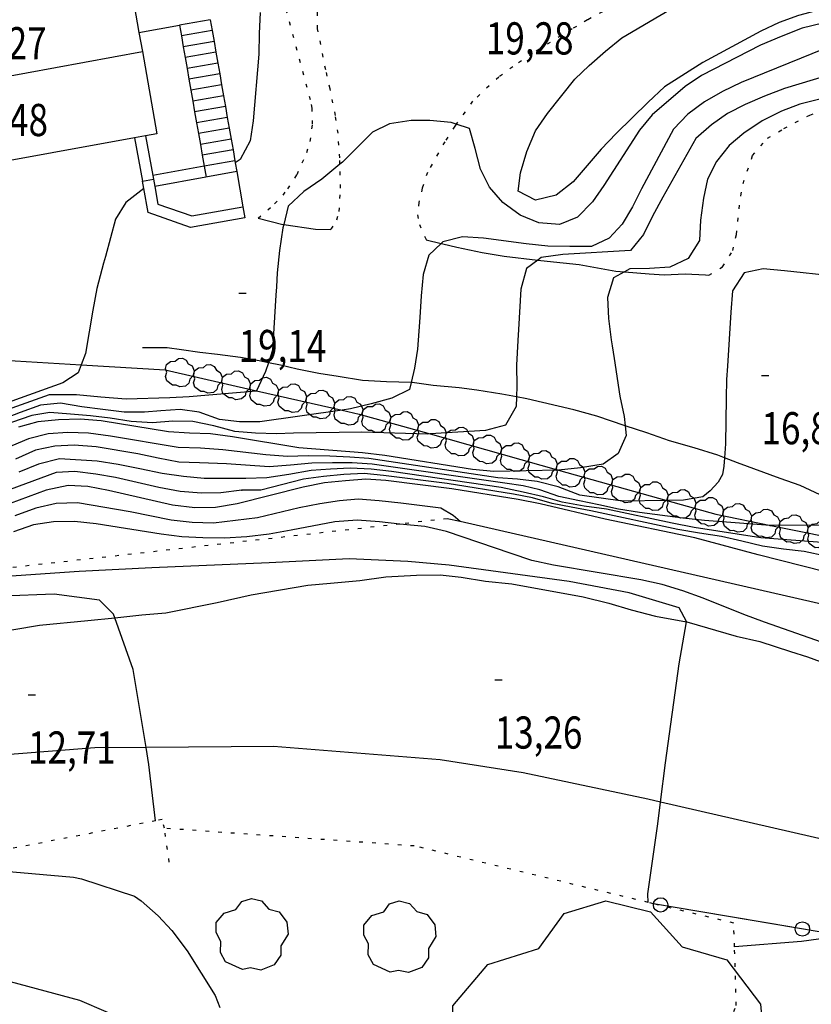
# Model space of a CAD drawing. Units: millimetres. Extents: x 459990 to 461006, y 601708 to 602258.
# Drawn here: x 460370 to 460392, y 602127 to 602154 of the extents above; entities that cross this region are included whole.
import ezdxf
from ezdxf.enums import TextEntityAlignment as Align

# ---------------------------------------------------------------- set-up
doc = ezdxf.new("R2010")
doc.units = ezdxf.units.MM
doc.linetypes.add('DOT', pattern=[0.25, 0, -0.25])
for name, color, linetype in [('1', 7, 'Continuous'), ('25', 7, 'Continuous'), ('28', 7, 'Continuous'), ('39', 7, 'Continuous'), ('43', 7, 'Continuous'), ('49', 7, 'Continuous'), ('50', 7, 'Continuous'), ('53', 7, 'Continuous'), ('54', 7, 'Continuous'), ('55', 7, 'Continuous'), ('6', 7, 'Continuous'), ('8', 7, 'Continuous'), ('9', 7, 'Continuous'), ('PATTERN_CLASS', 7, 'Continuous')]:
    doc.layers.add(name, color=color, linetype=linetype)
doc.styles.add('MONOTXT', font='MONOTXT', dxfattribs={"height": 0.2})

# ---------------------------------------------------------------- blocks, each defined once
blk = doc.blocks.new('ARBRE')
at = {"layer": '1', "color": 3, "linetype": 'Continuous'}
blk.add_lwpolyline([(-0.25, -0.9), (-0.71, -0.6900000000000001), (-0.85, -0.43), (-0.84, -0.13), (-0.97, 0.11), (-0.97, 0.38), (-0.75, 0.64), (-0.43, 0.74), (-0.27, 0.96), (-0.01, 1.04), (0.27, 0.97), (0.47, 0.75), (0.75, 0.67), (0.96, 0.39), (0.99, 0.07), (0.79, -0.25), (0.79, -0.51), (0.61, -0.77), (0.25, -0.91), (-0.03, -0.85), (-0.25, -0.9)], dxfattribs=at)
blk = doc.blocks.new('COTA')
at = {"layer": '1', "color": 7, "linetype": 'Continuous'}
blk.add_line((0, 0), (0.2, 0), dxfattribs=at)

msp = doc.modelspace()

# ---------------------------------------------------------------- linework, layer by layer
at = {"color": 1, "linetype": 'DOT'}
msp.add_polyline3d([(460374.04, 602130.79, 13.6), (460373.91, 602131.71, 13.13), (460373.85, 602131.9500000001, 12.99), (460373.671, 602131.915, 12.98), (460368.579, 602130.931, 12.718)], dxfattribs=at)
at = {"layer": '25', "color": 3, "linetype": 'Continuous', "elevation": 19.14999999999999}
for points in [[(460374.132, 602143.774), (460373.973, 602143.897), (460373.941, 602144.009), (460373.972, 602144.125), (460373.939, 602144.231), (460373.965, 602144.337), (460374.073, 602144.42), (460374.206, 602144.43), (460374.29, 602144.501), (460374.398, 602144.511), (460374.503, 602144.46), (460374.559, 602144.354), (460374.662, 602144.297), (460374.719, 602144.167), (460374.701, 602144.0430000001), (460374.6, 602143.937), (460374.576, 602143.832), (460374.482, 602143.747), (460374.329, 602143.727), (460374.226, 602143.775), (460374.132, 602143.774)], [(460374.897, 602143.6), (460374.738, 602143.723), (460374.706, 602143.835), (460374.737, 602143.951), (460374.704, 602144.057), (460374.73, 602144.1630000001), (460374.837, 602144.246), (460374.971, 602144.256), (460375.055, 602144.327), (460375.163, 602144.337), (460375.268, 602144.286), (460375.324, 602144.18), (460375.426, 602144.123), (460375.484, 602143.993), (460375.466, 602143.8690000001), (460375.364, 602143.763), (460375.341, 602143.658), (460375.247, 602143.573), (460375.093, 602143.553), (460374.991, 602143.601), (460374.897, 602143.6)], [(460375.661, 602143.426), (460375.503, 602143.549), (460375.471, 602143.661), (460375.501, 602143.777), (460375.469, 602143.883), (460375.495, 602143.9890000001), (460375.602, 602144.072), (460375.736, 602144.082), (460375.819, 602144.153), (460375.928, 602144.1630000001), (460376.033, 602144.112), (460376.089, 602144.006), (460376.191, 602143.949), (460376.249, 602143.819), (460376.231, 602143.6950000001), (460376.129, 602143.589), (460376.106, 602143.484), (460376.011, 602143.399), (460375.858, 602143.379), (460375.756, 602143.427), (460375.661, 602143.426)], [(460376.426, 602143.252), (460376.268, 602143.375), (460376.236, 602143.487), (460376.266, 602143.603), (460376.234, 602143.708), (460376.26, 602143.8150000001), (460376.367, 602143.898), (460376.501, 602143.908), (460376.584, 602143.979), (460376.692, 602143.9890000001), (460376.797, 602143.938), (460376.854, 602143.832), (460376.956, 602143.775), (460377.014, 602143.645), (460376.996, 602143.5210000001), (460376.894, 602143.415), (460376.871, 602143.31), (460376.776, 602143.225), (460376.623, 602143.205), (460376.521, 602143.253), (460376.426, 602143.252)], [(460377.191, 602143.078), (460377.033, 602143.201), (460377, 602143.313), (460377.031, 602143.429), (460376.999, 602143.535), (460377.025, 602143.6410000001), (460377.132, 602143.724), (460377.266, 602143.734), (460377.349, 602143.806), (460377.457, 602143.8150000001), (460377.562, 602143.764), (460377.619, 602143.659), (460377.721, 602143.601), (460377.779, 602143.471), (460377.76, 602143.3470000001), (460377.659, 602143.241), (460377.635, 602143.136), (460377.541, 602143.051), (460377.388, 602143.031), (460377.286, 602143.08), (460377.191, 602143.078)], [(460377.956, 602142.905), (460377.798, 602143.028), (460377.765, 602143.139), (460377.796, 602143.255), (460377.764, 602143.361), (460377.789, 602143.4670000001), (460377.897, 602143.55), (460378.031, 602143.56), (460378.114, 602143.632), (460378.222, 602143.6410000001), (460378.327, 602143.591), (460378.384, 602143.485), (460378.486, 602143.427), (460378.544, 602143.2980000001), (460378.525, 602143.1730000001), (460378.424, 602143.067), (460378.4, 602142.963), (460378.306, 602142.877), (460378.153, 602142.857), (460378.05, 602142.906), (460377.956, 602142.905)], [(460378.721, 602142.731), (460378.563, 602142.854), (460378.53, 602142.965), (460378.561, 602143.081), (460378.528, 602143.187), (460378.554, 602143.294), (460378.662, 602143.376), (460378.795, 602143.387), (460378.879, 602143.458), (460378.987, 602143.468), (460379.092, 602143.417), (460379.148, 602143.311), (460379.251, 602143.254), (460379.309, 602143.1240000001), (460379.29, 602143), (460379.189, 602142.894), (460379.165, 602142.789), (460379.071, 602142.704), (460378.918, 602142.683), (460378.816, 602142.732), (460378.721, 602142.731)], [(460379.464, 602142.544), (460379.312, 602142.675), (460379.285, 602142.7880000001), (460379.322, 602142.902), (460379.295, 602143.009), (460379.326, 602143.115), (460379.437, 602143.192), (460379.571, 602143.1950000001), (460379.658, 602143.262), (460379.767, 602143.2660000001), (460379.869, 602143.21), (460379.92, 602143.102), (460380.019, 602143.039), (460380.071, 602142.907), (460380.046, 602142.783), (460379.939, 602142.682), (460379.91, 602142.579), (460379.812, 602142.4990000001), (460379.658, 602142.486), (460379.558, 602142.54), (460379.464, 602142.544)], [(460380.219, 602142.331), (460380.067, 602142.462), (460380.04, 602142.576), (460380.077, 602142.6900000001), (460380.05, 602142.797), (460380.081, 602142.902), (460380.192, 602142.979), (460380.326, 602142.983), (460380.413, 602143.05), (460380.522, 602143.054), (460380.624, 602142.998), (460380.675, 602142.889), (460380.774, 602142.827), (460380.826, 602142.694), (460380.801, 602142.571), (460380.694, 602142.47), (460380.665, 602142.367), (460380.567, 602142.286), (460380.413, 602142.274), (460380.313, 602142.328), (460380.219, 602142.331)], [(460380.974, 602142.1190000001), (460380.822, 602142.25), (460380.795, 602142.363), (460380.832, 602142.477), (460380.805, 602142.584), (460380.836, 602142.689), (460380.947, 602142.767), (460381.081, 602142.77), (460381.168, 602142.837), (460381.277, 602142.841), (460381.379, 602142.785), (460381.43, 602142.677), (460381.529, 602142.6140000001), (460381.581, 602142.482), (460381.556, 602142.359), (460381.449, 602142.258), (460381.42, 602142.154), (460381.322, 602142.074), (460381.168, 602142.061), (460381.068, 602142.115), (460380.974, 602142.1190000001)], [(460381.729, 602141.907), (460381.577, 602142.0380000001), (460381.55, 602142.151), (460381.587, 602142.265), (460381.56, 602142.372), (460381.591, 602142.477), (460381.703, 602142.554), (460381.837, 602142.558), (460381.924, 602142.625), (460382.032, 602142.629), (460382.134, 602142.573), (460382.185, 602142.464), (460382.284, 602142.402), (460382.336, 602142.269), (460382.311, 602142.1460000001), (460382.205, 602142.045), (460382.176, 602141.942), (460382.077, 602141.862), (460381.923, 602141.849), (460381.823, 602141.903), (460381.729, 602141.907)], [(460382.484, 602141.694), (460382.332, 602141.8250000001), (460382.305, 602141.938), (460382.342, 602142.052), (460382.315, 602142.16), (460382.346, 602142.265), (460382.458, 602142.3420000001), (460382.592, 602142.346), (460382.679, 602142.4130000001), (460382.787, 602142.417), (460382.889, 602142.361), (460382.94, 602142.252), (460383.04, 602142.1900000001), (460383.091, 602142.057), (460383.066, 602141.934), (460382.96, 602141.833), (460382.931, 602141.73), (460382.832, 602141.649), (460382.678, 602141.637), (460382.578, 602141.691), (460382.484, 602141.694)], [(460383.239, 602141.482), (460383.087, 602141.613), (460383.061, 602141.726), (460383.097, 602141.84), (460383.07, 602141.947), (460383.101, 602142.053), (460383.213, 602142.13), (460383.347, 602142.133), (460383.434, 602142.2000000001), (460383.542, 602142.204), (460383.645, 602142.148), (460383.695, 602142.04), (460383.795, 602141.977), (460383.846, 602141.845), (460383.821, 602141.7220000001), (460383.715, 602141.621), (460383.686, 602141.517), (460383.588, 602141.437), (460383.434, 602141.425), (460383.334, 602141.478), (460383.239, 602141.482)], [(460383.995, 602141.27), (460383.843, 602141.401), (460383.816, 602141.514), (460383.852, 602141.628), (460383.825, 602141.735), (460383.856, 602141.84), (460383.968, 602141.917), (460384.102, 602141.921), (460384.189, 602141.988), (460384.297, 602141.992), (460384.4, 602141.936), (460384.451, 602141.827), (460384.55, 602141.765), (460384.601, 602141.633), (460384.577, 602141.509), (460384.47, 602141.408), (460384.441, 602141.305), (460384.343, 602141.225), (460384.189, 602141.212), (460384.089, 602141.2660000001), (460383.995, 602141.27)], [(460384.75, 602141.057), (460384.598, 602141.188), (460384.571, 602141.301), (460384.607, 602141.415), (460384.58, 602141.523), (460384.612, 602141.628), (460384.723, 602141.705), (460384.857, 602141.709), (460384.944, 602141.776), (460385.052, 602141.78), (460385.155, 602141.724), (460385.206, 602141.615), (460385.305, 602141.553), (460385.356, 602141.42), (460385.332, 602141.297), (460385.225, 602141.196), (460385.196, 602141.093), (460385.098, 602141.012), (460384.944, 602141), (460384.844, 602141.054), (460384.75, 602141.057)], [(460385.505, 602140.845), (460385.353, 602140.976), (460385.326, 602141.089), (460385.363, 602141.203), (460385.335, 602141.311), (460385.367, 602141.416), (460385.478, 602141.493), (460385.612, 602141.496), (460385.699, 602141.563), (460385.808, 602141.567), (460385.91, 602141.511), (460385.961, 602141.403), (460386.06, 602141.34), (460386.111, 602141.208), (460386.087, 602141.085), (460385.98, 602140.984), (460385.951, 602140.88), (460385.853, 602140.8), (460385.699, 602140.7880000001), (460385.599, 602140.8420000001), (460385.505, 602140.845)], [(460386.26, 602140.633), (460386.108, 602140.764), (460386.081, 602140.877), (460386.118, 602140.991), (460386.091, 602141.098), (460386.122, 602141.203), (460386.233, 602141.28), (460386.367, 602141.284), (460386.454, 602141.351), (460386.563, 602141.355), (460386.665, 602141.299), (460386.716, 602141.1900000001), (460386.815, 602141.128), (460386.867, 602140.996), (460386.842, 602140.872), (460386.735, 602140.7710000001), (460386.706, 602140.6680000001), (460386.608, 602140.588), (460386.454, 602140.5750000001), (460386.354, 602140.629), (460386.26, 602140.633)], [(460387.015, 602140.42), (460386.863, 602140.551), (460386.836, 602140.664), (460386.873, 602140.778), (460386.846, 602140.886), (460386.877, 602140.991), (460386.988, 602141.068), (460387.122, 602141.072), (460387.209, 602141.139), (460387.318, 602141.143), (460387.42, 602141.087), (460387.471, 602140.978), (460387.57, 602140.916), (460387.622, 602140.783), (460387.597, 602140.66), (460387.49, 602140.559), (460387.461, 602140.456), (460387.363, 602140.375), (460387.209, 602140.363), (460387.109, 602140.417), (460387.015, 602140.42)], [(460387.77, 602140.208), (460387.618, 602140.339), (460387.591, 602140.452), (460387.628, 602140.566), (460387.601, 602140.6730000001), (460387.632, 602140.779), (460387.743, 602140.856), (460387.877, 602140.859), (460387.964, 602140.926), (460388.073, 602140.931), (460388.175, 602140.875), (460388.226, 602140.7660000001), (460388.325, 602140.704), (460388.377, 602140.571), (460388.352, 602140.448), (460388.246, 602140.3470000001), (460388.217, 602140.2440000001), (460388.118, 602140.1630000001), (460387.964, 602140.151), (460387.864, 602140.205), (460387.77, 602140.208)], [(460388.525, 602139.996), (460388.373, 602140.127), (460388.347, 602140.24), (460388.383, 602140.354), (460388.356, 602140.462), (460388.387, 602140.567), (460388.499, 602140.644), (460388.633, 602140.647), (460388.72, 602140.714), (460388.828, 602140.719), (460388.93, 602140.6630000001), (460388.981, 602140.554), (460389.081, 602140.492), (460389.132, 602140.359), (460389.107, 602140.236), (460389.001, 602140.135), (460388.972, 602140.032), (460388.874, 602139.951), (460388.72, 602139.939), (460388.62, 602139.993), (460388.525, 602139.996)], [(460389.315, 602139.813), (460389.154, 602139.932), (460389.119, 602140.042), (460389.147, 602140.159), (460389.111, 602140.264), (460389.135, 602140.371), (460389.24, 602140.456), (460389.373, 602140.47), (460389.455, 602140.5430000001), (460389.563, 602140.555), (460389.669, 602140.508), (460389.728, 602140.403), (460389.832, 602140.348), (460389.893, 602140.22), (460389.878, 602140.095), (460389.779, 602139.987), (460389.758, 602139.881), (460389.666, 602139.794), (460389.513, 602139.77), (460389.409, 602139.816), (460389.315, 602139.813)], [(460390.084, 602139.658), (460389.923, 602139.777), (460389.888, 602139.887), (460389.916, 602140.004), (460389.88, 602140.109), (460389.904, 602140.216), (460390.009, 602140.301), (460390.142, 602140.3150000001), (460390.224, 602140.388), (460390.332, 602140.401), (460390.438, 602140.353), (460390.497, 602140.248), (460390.601, 602140.193), (460390.662, 602140.0650000001), (460390.647, 602139.9400000001), (460390.548, 602139.832), (460390.527, 602139.726), (460390.435, 602139.639), (460390.282, 602139.615), (460390.178, 602139.661), (460390.084, 602139.658)], [(460390.853, 602139.503), (460390.692, 602139.622), (460390.657, 602139.733), (460390.684, 602139.849), (460390.649, 602139.954), (460390.673, 602140.061), (460390.778, 602140.147), (460390.911, 602140.16), (460390.993, 602140.233), (460391.101, 602140.246), (460391.207, 602140.198), (460391.266, 602140.093), (460391.37, 602140.0380000001), (460391.431, 602139.91), (460391.416, 602139.785), (460391.317, 602139.677), (460391.296, 602139.572), (460391.204, 602139.484), (460391.051, 602139.46), (460390.947, 602139.506), (460390.853, 602139.503)], [(460391.622, 602139.348), (460391.461, 602139.4670000001), (460391.426, 602139.578), (460391.453, 602139.694), (460391.418, 602139.799), (460391.442, 602139.906), (460391.547, 602139.992), (460391.68, 602140.005), (460391.762, 602140.079), (460391.87, 602140.091), (460391.976, 602140.0430000001), (460392.035, 602139.938), (460392.139, 602139.883), (460392.2, 602139.755), (460392.184, 602139.63), (460392.086, 602139.522), (460392.065, 602139.417), (460391.973, 602139.329), (460391.82, 602139.305), (460391.716, 602139.351), (460391.622, 602139.348)]]:
    msp.add_lwpolyline(points, dxfattribs=at)
at = {"layer": '39', "color": 7, "linetype": 'DOT'}
for points in [[(460378.449, 602148.022, 18.684), (460378.6, 602148.277, 18.728), (460378.671, 602148.506, 18.822), (460378.702, 602149.14, 18.988), (460378.686, 602149.79, 19.134), (460378.682, 602149.963, 19.174), (460378.637, 602150.632, 19.234), (460378.566, 602151.115, 19.286), (460378.421, 602151.846, 19.288), (460378.3, 602152.361, 19.294), (460378.081, 602153.479, 19.326), (460378.075, 602154.113, 19.398)], [(460386.14, 602154.105, 19.132), (460385.427, 602153.72, 19.114), (460385.01, 602153.478, 19.108), (460383.925, 602152.805, 19.054), (460383.396, 602152.446, 19.026), (460383.013, 602152.161, 19.016), (460382.299, 602151.506, 18.972), (460381.855, 602150.883, 18.913), (460381.814, 602150.826, 18.908), (460381.542, 602150.401, 18.86), (460381.071, 602149.568, 18.748), (460380.93, 602149.138, 18.684), (460380.835, 602148.75, 18.58), (460380.801, 602148.412, 18.51), (460380.853, 602148.154, 18.474), (460381.04, 602147.729, 18.353)], [(460388.729, 602146.767, 17.097), (460389.105, 602146.997, 17.194), (460389.382, 602147.438, 17.208), (460389.482, 602147.881, 17.264), (460389.598, 602148.928, 17.308), (460389.664, 602149.2660000001, 17.308), (460389.921, 602150.024, 17.308), (460390.328, 602150.4990000001, 17.308), (460390.775, 602150.762, 17.308), (460391.481, 602151.13, 17.308), (460391.932, 602151.301, 17.308)]]:
    msp.add_polyline3d(points, dxfattribs=at)
at = {"layer": '39', "color": 7, "linetype": 'Continuous'}
for points in [[(460376.459, 602148.322, 18.998), (460377.136, 602148.154, 18.922), (460377.157, 602148.15, 18.918), (460378.025, 602148.023, 18.788), (460378.443, 602148.017, 18.747)], [(460381.04, 602147.729, 18.362), (460381.446, 602147.633, 18.285), (460381.486, 602147.6240000001, 18.278), (460381.873, 602147.529, 18.2), (460382.558, 602147.384, 18.092), (460383.155, 602147.285, 17.992), (460384.074, 602147.182, 17.865), (460384.328, 602147.154, 17.83), (460385.198, 602147.058, 17.64), (460386.201, 602146.882, 17.438), (460386.436, 602146.862, 17.407), (460387.108, 602146.806, 17.322), (460387.514, 602146.775, 17.216), (460388.085, 602146.802, 17.114), (460388.641, 602146.776, 17.01), (460388.729, 602146.767, 16.996)], [(460391.761, 602140.79, 16.704), (460391.22, 602141.041, 16.784), (460390.674, 602141.23, 16.87), (460389.512, 602141.658, 17.084), (460389.156, 602141.799, 17.134), (460388.973, 602141.873, 17.16), (460388.328, 602142.0650000001, 17.25), (460387.664, 602142.256, 17.32), (460387.041, 602142.474, 17.392), (460386.45, 602142.671, 17.475), (460385.68, 602142.928, 17.584), (460385.06, 602143.106, 17.686), (460383.778, 602143.403, 17.894), (460383.494, 602143.455, 17.942), (460383.1, 602143.528, 18.01), (460382.419, 602143.6410000001, 18.156), (460381.936, 602143.704, 18.298), (460381.23, 602143.763, 18.444), (460380.656, 602143.85, 18.522), (460380.627, 602143.85, 18.525), (460379.957, 602143.8640000001, 18.596), (460379.307, 602143.898, 18.634), (460378.644, 602144.011, 18.72), (460378.114, 602144.093, 18.84), (460377.527, 602144.209, 19), (460377.073, 602144.316, 19.098), (460376.743, 602144.387, 19.168), (460376.49, 602144.442, 19.222), (460375.979, 602144.526, 19.282), (460375.353, 602144.607, 19.296), (460374.872, 602144.664, 19.328), (460374.372, 602144.734, 19.348), (460373.982, 602144.789, 19.366), (460373.309, 602144.79, 19.376)], [(460369.104, 602137.009, 12.712), (460370.507, 602137.237, 12.778), (460371.827, 602137.366, 12.846), (460372.556, 602137.444, 12.861), (460373.297, 602137.524, 12.878), (460373.946, 602137.58, 12.932), (460375.35, 602137.856, 13.006), (460376.271, 602138.069, 13.038), (460377.814, 602138.329, 13.094), (460378.428, 602138.388, 13.146), (460379.228, 602138.455, 13.176), (460379.942, 602138.558, 13.208), (460380.776, 602138.605, 13.238), (460381.42, 602138.607, 13.258), (460381.989, 602138.552, 13.324), (460382.652, 602138.441, 13.36), (460383.365, 602138.37, 13.408), (460385.306, 602138.008, 13.516), (460386.01, 602137.84, 13.552), (460386.621, 602137.658, 13.586), (460387.279, 602137.486, 13.64), (460388.124, 602137.329, 13.681), (460388.13, 602137.329, 13.682), (460389.471, 602136.942, 13.768), (460390.122, 602136.7930000001, 13.838), (460390.951, 602136.526, 13.842), (460391.414, 602136.375, 13.848), (460392.104, 602136.129, 13.876)]]:
    msp.add_polyline3d(points, dxfattribs=at)
at = {"layer": '43', "color": 7, "linetype": 'DOT'}
for points in [[(460376.459, 602148.322, 18.9), (460376.91, 602148.71, 18.86), (460377.14, 602148.9500000001, 18.86), (460377.27, 602149.12, 18.86), (460377.52, 602149.51, 18.89), (460377.79, 602150.11, 18.96), (460377.88, 602150.41, 19), (460377.94, 602150.88, 19.07), (460377.93, 602151.3200000001, 19.16), (460377.89, 602151.54, 19.22), (460376.99, 602154.86, 19.56)], [(460381.61, 602140.14, 13.58), (460380.318, 602139.9940000001, 13.466), (460368.88, 602138.71, 12.46), (460363.571, 602137.7390000001, 12.227), (460361.74, 602137.404, 12.146), (460360.668, 602137.208, 12.099), (460343.34, 602134.04, 11.34), (460338.132, 602133.0430000001, 11.123), (460332.253, 602131.9180000001, 10.878), (460326.355, 602130.79, 10.633), (460320.555, 602129.68, 10.391), (460320.03, 602129.58, 10.37)], [(460384.134, 602123.052, 13.45), (460385.179, 602123.458, 13.45), (460385.629, 602123.714, 13.45), (460387.137, 602124.572, 13.45), (460387.32, 602124.676, 13.45), (460387.691, 602124.985, 13.45), (460388.625, 602125.763, 13.45), (460389.275, 602126.3960000001, 13.45), (460389.48, 602126.89, 13.45), (460389.43, 602128.482, 13.691), (460389.41, 602129.13, 13.79), (460387.224, 602129.657, 13.666), (460387.083, 602129.692, 13.658), (460380.71, 602131.23, 13.3), (460373.91, 602131.71, 13.13)]]:
    msp.add_polyline3d(points, dxfattribs=at)
at = {"layer": '49', "color": 1, "linetype": 'Continuous'}
for points in [[(460372.924, 602155.061, 21.999), (460373.218, 602153.379, 21.223), (460373.309, 602152.859, 20.983), (460373.7, 602150.62, 19.95)], [(460373.7, 602150.62, 19.95), (460373.395, 602150.5650000001, 19.963), (460373.1, 602150.511, 19.977), (460368.599, 602149.691, 20.183)]]:
    msp.add_polyline3d(points, dxfattribs=at)
at = {"layer": '50', "color": 1, "linetype": 'Continuous'}
msp.add_line((460363.483, 602151.0430000001, 26.642), (460373.309, 602152.859, 26.642), dxfattribs=at)
at = {"layer": '53', "color": 7, "linetype": 'Continuous'}
msp.add_line((460390.988, 602129.0160000001, 14.332), (460387.707, 602129.5750000001, 14.332), dxfattribs=at)
for centre in [(460387.4179869612, 602129.6247907408, 14.332), (460391.2785551636, 602128.9676408994, 14.332)]:
    msp.add_circle(centre, 0.1956639942559921, dxfattribs=at)
at = {"layer": '54', "color": 1, "linetype": 'Continuous'}
msp.add_polyline3d([(460400.51, 602130.33, 14.02), (460399.343, 602130.39, 14.004), (460398.159, 602130.4500000001, 13.989), (460397.4, 602130.49, 13.98), (460395.14, 602130.74, 13.92), (460394.02, 602130.91, 13.88), (460387.417, 602132.42, 13.604), (460387.07, 602132.5, 13.59), (460383.68, 602133.22, 13.43), (460381.42, 602133.5700000001, 13.32), (460376.88, 602133.9400000001, 13.1), (460373.412, 602133.911, 12.928), (460372.02, 602133.9, 12.86), (460369.59, 602133.71, 12.74)], dxfattribs=at)
at = {"layer": '55', "color": 1, "linetype": 'Continuous'}
for p, q in [((460375.158, 602153.725, 19.32), (460374.319, 602153.579, 21.227)), ((460375.209, 602153.429, 19.32), (460374.371, 602153.284, 19.902)), ((460375.261, 602153.134, 19.32), (460374.422, 602152.9890000001, 19.902)), ((460375.312, 602152.838, 19.32), (460374.474, 602152.693, 19.901)), ((460375.364, 602152.5430000001, 19.32), (460374.526, 602152.398, 19.901)), ((460375.416, 602152.247, 19.319), (460374.578, 602152.102, 19.901)), ((460375.467, 602151.951, 19.32), (460374.63, 602151.806, 19.901)), ((460375.519, 602151.656, 19.319), (460374.681, 602151.511, 19.901)), ((460375.57, 602151.36, 19.319), (460374.733, 602151.215, 19.9)), ((460375.622, 602151.0650000001, 19.319), (460374.784, 602150.92, 19.9)), ((460373.395, 602150.5650000001, 19.95), (460373.592, 602149.482, 19.95)), ((460375.675, 602150.77, 19.318), (460374.836, 602150.6240000001, 19.9)), ((460373.1, 602150.511, 19.95), (460373.315, 602149.329, 19.95)), ((460375.725, 602150.474, 19.319), (460374.888, 602150.329, 19.9)), ((460375.778, 602150.179, 19.318), (460374.939, 602150.033, 19.9)), ((460375.828, 602149.883, 19.319), (460374.991, 602149.738, 19.9)), ((460374.99, 602149.737, 19.9), (460373.592, 602149.482, 19.964)), ((460373.592, 602149.482, 19.95), (460373.61, 602149.383, 19.95))]:
    msp.add_line(p, q, dxfattribs=at)
at = {"layer": '55', "color": 1, "linetype": 'Continuous', "extrusion": (-0.6590029634664678, -0.4070294069959268, 0.6324888583864204), "elevation": -548468.8295198879}
msp.add_lwpolyline([(-270389.4677978227, 447888.0106397228), (-270389.0593918607, 447889.659484088), (-270388.7810805985, 447889.4833020047), (-270388.5032948273, 447889.3073563699), (-270388.2241327659, 447889.1316164887), (-270387.9458215035, 447888.9554344055), (-270387.6666594421, 447888.7796945241), (-270387.3874973808, 447888.6031800736), (-270387.1097116097, 447888.4272344389), (-270386.8305495484, 447888.2514945577), (-270386.552763777, 447888.0747743535), (-270386.2736017157, 447887.8990344724), (-270385.9952904533, 447887.7236269586), (-270385.7166538832, 447887.5465743869), (-270385.4383426209, 447887.3711668731), (-270385.4380173128, 447887.3702963848), (-270385.1597060505, 447887.194888871)], dxfattribs=at)
at = {"layer": '55', "color": 1, "linetype": 'Continuous', "extrusion": (0.1795309134319929, -0.9836786078205157, 0.01204357250014998), "elevation": -509669.7333278154}
msp.add_lwpolyline([(561007.0591026054, 6158.009002993558), (561006.2075229781, 6158.591045207018), (561004.7886038807, 6158.655049849049)], dxfattribs=at)
at = {"layer": '55', "color": 1, "linetype": 'Continuous', "extrusion": (0.09945942971772107, -0.1738140836324319, 0.9797430715096911), "elevation": -58853.85025370248}
msp.add_lwpolyline([(698632.8091111535, 288035.2071158585), (698632.8798964616, 288035.3540481389), (698633.3680306184, 288035.0265334555), (698636.638421434, 288032.8389565069), (698638.5522764819, 288031.558958561)], dxfattribs=at)
at = {"layer": '55', "color": 1, "linetype": 'Continuous', "extrusion": (-0.1521481114425519, -0.5162778627804985, 0.8427977934162296), "elevation": -380906.3718070277}
msp.add_lwpolyline([(271408.1916457897, 596475.7772452659), (271408.1466135681, 596475.7737703047), (271390.3963462243, 596474.4655389781), (271390.0399253069, 596474.439768726)], dxfattribs=at)
at = {"layer": '55', "color": 1, "linetype": 'Continuous'}
for points in [[(460375.158, 602153.725, 21.226), (460375.209, 602153.429, 21.09), (460375.261, 602153.134, 20.954), (460375.312, 602152.838, 20.817), (460375.364, 602152.5430000001, 20.681), (460375.416, 602152.247, 20.544), (460375.467, 602151.951, 20.408), (460375.519, 602151.656, 20.271), (460375.57, 602151.36, 20.135), (460375.622, 602151.0650000001, 19.999), (460375.675, 602150.77, 19.862), (460375.725, 602150.474, 19.726), (460375.778, 602150.179, 19.59), (460375.828, 602149.883, 19.453), (460375.838, 602149.826, 19.426), (460375.881, 602149.588, 19.317), (460376.048, 602148.626, 18.873)], [(460376.048, 602148.626, 18.873), (460376.1, 602148.33, 18.737), (460374.622, 602148.072, 18.737), (460373.471, 602148.474, 19.977), (460373.352, 602149.127, 19.956), (460373.315, 602149.329, 19.977), (460373.61, 602149.383, 19.95), (460373.646, 602149.188, 19.953), (460373.735, 602148.7000000001, 19.961), (460374.654, 602148.383, 18.737), (460376.048, 602148.626, 18.737)]]:
    msp.add_polyline3d(points, dxfattribs=at)
at = {"layer": '8', "color": 30, "linetype": 'Continuous'}
for points, elevation in [([(460392.954, 602151.86), (460391.21, 602151.429), (460390.711, 602151.234), (460390.179, 602150.9720000001), (460389.684, 602150.636), (460389.288, 602150.3), (460388.944, 602149.866), (460388.695, 602149.387), (460388.588, 602148.87), (460388.509, 602148.267), (460388.479, 602147.71), (460388.168, 602147.221), (460387.672, 602146.985), (460387.112, 602146.948), (460386.577, 602146.9400000001), (460386.436, 602146.862), (460386.134, 602146.694), (460385.977, 602146.164), (460386, 602145.594), (460386.075, 602145.008), (460386.1, 602144.844), (460386.151, 602144.4990000001), (460386.305, 602143.476), (460386.424, 602142.922), (460386.45, 602142.671), (460386.478, 602142.407), (460386.266, 602141.9180000001), (460385.851, 602141.621), (460385.24, 602141.525), (460384.636, 602141.464), (460382.874, 602141.426), (460382.301, 602141.483), (460379.915, 602141.862), (460379.299, 602141.934), (460377.57, 602142.073), (460375.76, 602142.3690000001), (460375.164, 602142.452), (460374.597, 602142.471), (460374.021, 602142.507), (460372.188, 602142.804), (460371.614, 602142.853), (460371.029, 602142.828), (460370.463, 602142.776), (460369.942, 602142.635)], 17.5), ([(460392.503, 602138.537), (460390.073, 602139.159), (460388.35, 602139.623), (460385.906, 602140.126), (460384.142, 602140.542), (460383.545, 602140.66), (460381.733, 602140.9500000001), (460379.935, 602141.177), (460379.391, 602141.214), (460378.841, 602141.175), (460378.27, 602141.1140000001), (460377.683, 602140.9940000001), (460375.893, 602140.544), (460375.302, 602140.446), (460374.734, 602140.436), (460374.133, 602140.512), (460372.391, 602140.904), (460371.823, 602141.02), (460371.288, 602141.047), (460370.688, 602140.915), (460368.969, 602140.279)], 15), ([(460368.64, 602130.629), (460371.434, 602130.378), (460371.655, 602130.337), (460373.096, 602129.8640000001), (460373.276, 602129.737), (460373.739, 602129.327), (460374.109, 602128.925), (460374.526, 602128.376), (460375.294, 602127.154), (460375.423, 602126.829)], 12.5)]:
    msp.add_lwpolyline(points, dxfattribs=dict(at, elevation=elevation))
at = {"layer": '9', "color": 30, "linetype": 'Continuous'}
for points, elevation in [([(460391.756, 602153.996), (460391.174, 602153.837), (460390.642, 602153.649), (460390.147, 602153.414), (460388.566, 602152.56), (460387.524, 602151.8960000001), (460387.076, 602151.478), (460386.212, 602150.629), (460385.803, 602150.198), (460385.037, 602149.308), (460384.578, 602148.948), (460384.01, 602148.811), (460383.541, 602149.059), (460383.605, 602149.559), (460383.773, 602150.1410000001), (460384.015, 602150.702), (460384.343, 602151.1680000001), (460385.086, 602152.106), (460385.469, 602152.478), (460385.922, 602152.872), (460386.36, 602153.228), (460388.428, 602154.459), (460390.022, 602155.334), (460392.206, 602156.332)], 19.5), ([(460376.521, 602153.92), (460376.489, 602153.348), (460376.478, 602152.791), (460376.326, 602150.973), (460376.248, 602150.424), (460375.971, 602149.9230000001), (460375.838, 602149.826)], 19.5), ([(460391.838, 602153.634), (460391.27, 602153.497), (460390.701, 602153.269), (460390.139, 602153.031), (460388.528, 602152.207), (460388.086, 602151.908), (460387.19, 602151.136), (460386.844, 602150.718), (460385.875, 602149.21), (460385.563, 602148.769), (460385.159, 602148.351), (460384.662, 602148.1460000001), (460384.101, 602148.199), (460383.597, 602148.408), (460383.122, 602148.7440000001), (460382.764, 602149.165), (460382.515, 602149.659), (460382.371, 602150.221), (460382.218, 602150.763), (460381.855, 602150.883), (460381.719, 602150.929), (460381.135, 602150.98), (460380.63, 602150.977), (460380.041, 602150.8910000001), (460379.575, 602150.661), (460378.755, 602149.848), (460378.686, 602149.79), (460378.196, 602149.385), (460377.705, 602149.05), (460377.278, 602148.652), (460377.157, 602148.15), (460377.135, 602148.057), (460377.039, 602147.446), (460376.979, 602146.83), (460376.957, 602146.454), (460376.942, 602146.223), (460376.853, 602144.727), (460376.743, 602144.387), (460376.665, 602144.144), (460376.413, 602143.625), (460376.407, 602143.613), (460374.583, 602143.454), (460374.053, 602143.429), (460372.871, 602143.393), (460372.178, 602143.449), (460371.52, 602143.512), (460370.775, 602143.514), (460369.63, 602143.104)], 19), ([(460391.875, 602152.93), (460389.612, 602152.02), (460389.102, 602151.767), (460388.61, 602151.4890000001), (460388.157, 602151.153), (460387.768, 602150.742), (460386.899, 602149.123), (460386.652, 602148.631), (460386.369, 602148.1630000001), (460386.02, 602147.775), (460385.538, 602147.551), (460384.945, 602147.5480000001), (460384.352, 602147.558), (460383.758, 602147.623), (460382.599, 602147.773), (460382.023, 602147.8150000001), (460381.491, 602147.676), (460381.446, 602147.633), (460381.113, 602147.313), (460380.953, 602146.789), (460380.903, 602146.207), (460380.873, 602145.764), (460380.851, 602145.491), (460380.799, 602144.759), (460380.714, 602144.2390000001), (460380.627, 602143.85), (460380.584, 602143.656), (460380.101, 602143.421), (460379.543, 602143.267), (460378.976, 602143.128), (460378.746, 602143.095), (460376.511, 602142.778), (460375.955, 602142.779), (460375.406, 602142.844), (460374.856, 602143.042), (460374.343, 602143.115), (460373.813, 602143.076), (460373.368, 602143.042), (460372.815, 602143.042), (460372.234, 602143.112), (460371.66, 602143.182), (460371.082, 602143.286), (460370.532, 602143.229), (460369.981, 602143.032), (460368.832, 602142.582)], 18.5), ([(460393.134, 602152.556), (460390.794, 602151.848), (460390.246, 602151.643), (460389.72, 602151.42), (460389.238, 602151.175), (460388.803, 602150.862), (460388.377, 602150.488), (460387.477, 602148.8960000001), (460387.198, 602148.373), (460386.949, 602147.881), (460386.6, 602147.446), (460384.753, 602147.332), (460384.169, 602147.253), (460384.074, 602147.182), (460383.765, 602146.9500000001), (460383.614, 602146.39), (460383.548, 602145.2930000001), (460383.535, 602144.988), (460383.498, 602144.323), (460383.505, 602143.75), (460383.494, 602143.455), (460383.486, 602143.1900000001), (460383.193, 602142.6900000001), (460382.654, 602142.54), (460381.143, 602142.446), (460381.073, 602142.442), (460379.283, 602142.498), (460377.427, 602142.471), (460376.963, 602142.451), (460376.39, 602142.47), (460375.83, 602142.515), (460375.252, 602142.666), (460374.681, 602142.79), (460374.139, 602142.792), (460373.585, 602142.747), (460373.009, 602142.786), (460372.43, 602142.873), (460371.898, 602142.944), (460371.352, 602142.986), (460370.792, 602143.035), (460370.299, 602142.9500000001), (460369.751, 602142.755)], 18), ([(460373.352, 602149.127), (460372.863, 602148.7490000001), (460372.576, 602148.291), (460372.302, 602147.274), (460372.256, 602147.1), (460372.069, 602146.403), (460371.959, 602145.813), (460371.763, 602144.633), (460371.646, 602144.328), (460371.564, 602144.113), (460371.14, 602143.843), (460369.389, 602143.216)], 19.5), ([(460392.142, 602146.741), (460390.795, 602146.892), (460390.209, 602146.939), (460389.694, 602146.835), (460389.38, 602146.3420000001), (460389.326, 602145.759), (460389.235, 602144.291), (460389.215, 602143.925), (460389.199, 602143.425), (460389.184, 602142.178), (460389.156, 602141.799), (460389.14, 602141.571), (460389.101, 602141.345), (460388.989, 602141.134), (460388.768, 602140.8960000001), (460388.564, 602140.737), (460388.039, 602140.6410000001), (460387.591, 602140.633), (460386.384, 602140.613), (460385.215, 602140.782), (460384.627, 602141.004), (460384.054, 602141.15), (460383.518, 602141.214), (460382.984, 602141.251), (460379.472, 602141.781), (460378.961, 602141.816), (460378.409, 602141.838), (460377.822, 602141.85), (460377.257, 602141.832), (460376.67, 602141.878), (460375.501, 602142.014), (460374.892, 602142.057), (460374.286, 602142.081), (460372.442, 602142.387), (460371.839, 602142.4720000001), (460371.285, 602142.482), (460370.747, 602142.446), (460370.212, 602142.318), (460369.118, 602141.856)], 17), ([(460390.403, 602139.958), (460388.613, 602140.089), (460388.021, 602140.151), (460386.844, 602140.308), (460386.269, 602140.399), (460385.738, 602140.518), (460385.207, 602140.63), (460384.648, 602140.742), (460384.134, 602140.926), (460383.678, 602141.0380000001), (460383.179, 602141.11), (460379.569, 602141.62), (460379.017, 602141.6630000001), (460378.483, 602141.665), (460377.926, 602141.649), (460377.343, 602141.594), (460376.766, 602141.554), (460375.603, 602141.637), (460374.865, 602141.6630000001), (460374.299, 602141.682), (460373.743, 602141.786), (460373.186, 602141.904), (460372.048, 602142.0920000001), (460371.455, 602142.139), (460370.926, 602142.118), (460370.396, 602142.004), (460369.856, 602141.76)], 16.5), ([(460391.925, 602139.481), (460390.15, 602139.623), (460388.336, 602139.9), (460387.733, 602140.015), (460385.942, 602140.399), (460385.333, 602140.483), (460384.737, 602140.591), (460384.23, 602140.734), (460383.678, 602140.862), (460383.078, 602140.985), (460380.093, 602141.424), (460379.537, 602141.492), (460378.963, 602141.512), (460378.432, 602141.49), (460377.909, 602141.455), (460377.297, 602141.343), (460376.694, 602141.2490000001), (460376.125, 602141.232), (460374.994, 602141.238), (460374.428, 602141.284), (460373.845, 602141.367), (460373.243, 602141.5), (460372.654, 602141.618), (460372.078, 602141.71), (460371.053, 602141.769), (460370.478, 602141.625), (460369.951, 602141.406)], 16), ([(460376.018, 602140.919), (460375.445, 602140.841), (460374.92, 602140.831), (460374.341, 602140.882), (460373.756, 602140.992), (460372.575, 602141.257), (460372.04, 602141.353), (460371.473, 602141.427), (460370.961, 602141.3960000001), (460369.282, 602140.781)], 15.5), ([(460391.914, 602139.12), (460391.328, 602139.243), (460390.761, 602139.31), (460390.196, 602139.389), (460389.633, 602139.527), (460389.073, 602139.651), (460388.481, 602139.7440000001), (460387.888, 602139.85), (460385.519, 602140.355), (460384.986, 602140.451), (460384.465, 602140.556), (460383.935, 602140.704), (460383.415, 602140.811), (460381.612, 602141.095), (460379.875, 602141.317), (460379.35, 602141.3690000001), (460378.794, 602141.339), (460378.239, 602141.291), (460377.694, 602141.218), (460376.536, 602140.92), (460376.018, 602140.919)], 15.5), ([(460381.958, 602140.06), (460381.77, 602140.223), (460381.435, 602140.422), (460380.348, 602140.567), (460379.759, 602140.626), (460379.187, 602140.667), (460378.68, 602140.623), (460378.139, 602140.5430000001), (460377.578, 602140.431), (460376.444, 602140.166), (460375.246, 602140.0160000001), (460374.669, 602140.033), (460374.095, 602140.098), (460372.98, 602140.33), (460371.548, 602140.5700000001), (460370.962, 602140.555), (460370.411, 602140.425), (460369.837, 602140.216)], 14.5), ([(460391.977, 602136.719), (460390.247, 602137.322), (460389.681, 602137.531), (460388.579, 602137.973), (460388.025, 602138.179), (460387.462, 602138.345), (460386.883, 602138.471), (460384.499, 602138.878), (460383.917, 602139.006), (460383.347, 602139.1900000001), (460381.594, 602139.795), (460381.003, 602139.924), (460380.318, 602139.9940000001), (460379.768, 602140.052), (460379.155, 602140.096), (460378.553, 602140.057), (460377.365, 602139.8250000001), (460376.766, 602139.723), (460376.154, 602139.65), (460375.546, 602139.612), (460374.959, 602139.617), (460374.388, 602139.647), (460373.817, 602139.714), (460372.055, 602139.996), (460371.462, 602140.064), (460370.888, 602140.056), (460370.349, 602139.97), (460369.8, 602139.782)], 14), ([(460392.187, 602139.96), (460390.419, 602139.958), (460390.403, 602139.958)], 16.5), ([(460387.083, 602129.692), (460387.073, 602129.924), (460387.345, 602131.83), (460387.417, 602132.42), (460387.549, 602133.497), (460387.923, 602136.185), (460388.124, 602137.329), (460388.127, 602137.3420000001), (460387.923, 602137.7170000001), (460386.563, 602138.125), (460384.93, 602138.431), (460381.658, 602138.873), (460380.535, 602138.976), (460378.937, 602139.044), (460376.76, 602138.942), (460373.563, 602138.805), (460371.59, 602138.703), (460369.073, 602138.533)], 13.5), ([(460373.671, 602131.915), (460373.49, 602133.448), (460373.412, 602133.911), (460373.059, 602136.035), (460372.556, 602137.444), (460372.521, 602137.544), (460372.144, 602137.922), (460370.904, 602138.083), (460369.504, 602138.029)], 13), ([(460392.382, 602128.779), (460391.256, 602128.631), (460389.43, 602128.482)], 13.5), ([(460373.037, 602126.408), (460371.606, 602127.022), (460369.239, 602127.658)], 12)]:
    msp.add_lwpolyline(points, dxfattribs=dict(at, elevation=elevation))
for p in [(460376.018, 602140.919, 15.5), (460390.403, 602139.958, 16.5)]:
    msp.add_point(p, dxfattribs=at)
at = {"layer": 'PATTERN_CLASS', "color": 7, "linetype": 'Continuous', "elevation": 14.332}
msp.add_lwpolyline([(460473.398, 602151.431), (460459.573, 602147.277), (460447.014, 602143.487), (460446.195, 602143.24), (460439.182, 602141.158), (460428.61, 602137.982), (460415.8, 602134.13), (460414.52, 602133.63), (460412.01, 602132.5), (460410.06, 602131.43), (460398.55, 602127.73), (460392.382, 602128.779), (460387.224, 602129.657)], dxfattribs=at)
msp.add_lwpolyline([(460473.398, 602151.431), (460459.573, 602147.277), (460447.014, 602143.487), (460446.195, 602143.24), (460439.182, 602141.158), (460428.61, 602137.982), (460415.8, 602134.13), (460414.52, 602133.63), (460412.01, 602132.5), (460410.06, 602131.43), (460398.55, 602127.73), (460392.382, 602128.779), (460387.224, 602129.657)], dxfattribs=at)
msp.add_lwpolyline([(460473.398, 602151.431), (460459.573, 602147.277), (460447.014, 602143.487), (460446.195, 602143.24), (460439.182, 602141.158), (460428.61, 602137.982), (460415.8, 602134.13), (460414.52, 602133.63), (460412.01, 602132.5), (460410.06, 602131.43), (460398.55, 602127.73), (460392.382, 602128.779), (460387.224, 602129.657)], dxfattribs=at)
msp.add_lwpolyline([(460473.398, 602151.431), (460459.573, 602147.277), (460447.014, 602143.487), (460446.195, 602143.24), (460439.182, 602141.158), (460428.61, 602137.982), (460415.8, 602134.13), (460414.52, 602133.63), (460412.01, 602132.5), (460410.06, 602131.43), (460398.55, 602127.73), (460392.382, 602128.779), (460387.224, 602129.657)], dxfattribs=at)
at = {"layer": 'PATTERN_CLASS', "color": 3, "linetype": 'Continuous', "elevation": 19.15000000000001}
msp.add_lwpolyline([(460373.93, 602144.1900000001), (460376.413, 602143.625), (460378.746, 602143.095), (460379.21, 602142.99), (460381.143, 602142.446), (460384.636, 602141.464), (460387.591, 602140.633), (460388.92, 602140.26), (460390.419, 602139.958), (460395.075, 602139.02), (460396.17, 602138.8), (460398.226, 602137.924), (460398.92, 602137.63)], dxfattribs=at)
msp.add_lwpolyline([(460373.93, 602144.1900000001), (460376.413, 602143.625), (460378.746, 602143.095), (460379.21, 602142.99), (460381.143, 602142.446), (460384.636, 602141.464), (460387.591, 602140.633), (460388.92, 602140.26), (460390.419, 602139.958), (460395.075, 602139.02), (460396.17, 602138.8), (460398.226, 602137.924), (460398.92, 602137.63)], dxfattribs=at)
msp.add_lwpolyline([(460373.93, 602144.1900000001), (460376.413, 602143.625), (460378.746, 602143.095), (460379.21, 602142.99), (460381.143, 602142.446), (460384.636, 602141.464), (460387.591, 602140.633), (460388.92, 602140.26), (460390.419, 602139.958), (460395.075, 602139.02), (460396.17, 602138.8), (460398.226, 602137.924), (460398.92, 602137.63)], dxfattribs=at)
msp.add_lwpolyline([(460373.93, 602144.1900000001), (460376.413, 602143.625), (460378.746, 602143.095), (460379.21, 602142.99), (460381.143, 602142.446), (460384.636, 602141.464), (460387.591, 602140.633), (460388.92, 602140.26), (460390.419, 602139.958), (460395.075, 602139.02), (460396.17, 602138.8), (460398.226, 602137.924), (460398.92, 602137.63)], dxfattribs=at)

# ---------------------------------------------------------------- block references
at = {"layer": '28', "color": 3, "linetype": 'Continuous'}
for p in [(460376.287, 602128.762, 12.473), (460380.309, 602128.692, 12.473)]:
    msp.add_blockref('ARBRE', p, dxfattribs=at)
at = {"layer": '28', "color": 3, "linetype": 'Continuous', "xscale": 4.34070165961748, "yscale": 4.340701659675688, "zscale": 4.340701659619647}
msp.add_blockref('ARBRE', (460385.969, 602125.225, 12.601), dxfattribs=at)
at = {"layer": '8', "color": 7, "linetype": 'Continuous'}
for p in [(460375.932, 602146.279, 19.14), (460390.166, 602144.041, 16.828), (460382.904, 602135.755, 13.26), (460370.197, 602135.348, 12.708)]:
    msp.add_blockref('COTA', p, dxfattribs=at)

# ---------------------------------------------------------------- texts
at = {"layer": '6', "color": 7, "linetype": 'Continuous', "style": 'MONOTXT', "width": 0.8}
for s, p in [('26,27', (460368.319, 602153.522, 26.274)), ('23,48', (460368.356, 602151.432, 23.482))]:
    msp.add_text(s, height=0.875, dxfattribs=at).set_placement(p, align=Align.TOP_LEFT)
at = {"layer": '8', "color": 7, "linetype": 'Continuous', "style": 'MONOTXT', "width": 0.8}
for s, p in [('19,28', (460382.662, 602153.654)), ('19,14', (460375.932, 602145.279)), ('16,83', (460390.166, 602143.041)), ('13,26', (460382.904, 602134.755)), ('12,71', (460370.197, 602134.348))]:
    msp.add_text(s, height=0.875, dxfattribs=at).set_placement(p, align=Align.TOP_LEFT)

doc.saveas('drawing.dxf')
